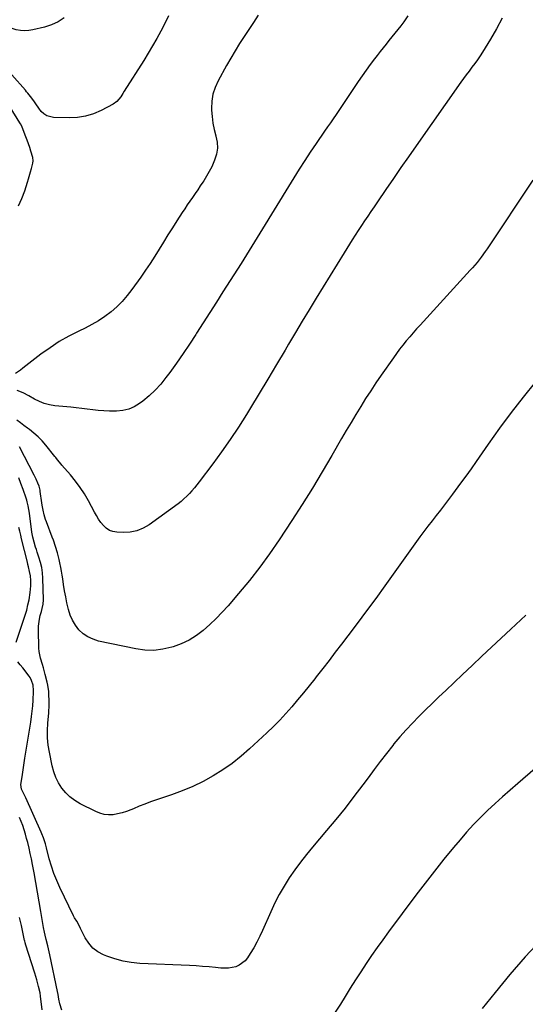
# Model space of a CAD drawing. Units: inches. Extents: x 1878685 to 1883976, y 389699 to 394977.
# Drawn here: x 1880812 to 1881159, y 393568 to 394246 of the extents above; entities that cross this region are included whole.
import ezdxf

# ---------------------------------------------------------------- set-up
doc = ezdxf.new("R2010")
doc.units = ezdxf.units.IN
doc.header["$MEASUREMENT"] = 0
for name, color, linetype in [('1', 7, 'Continuous'), ('7', 7, 'Continuous'), ('8', 7, 'Continuous')]:
    doc.layers.add(name, color=color, linetype=linetype)

msp = doc.modelspace()

# ---------------------------------------------------------------- linework, layer by layer
at = {"layer": '1', "color": 18}
msp.add_polyline3d([(1880810.8, 394117.52, 1664), (1880813.14, 394122.53, 1664), (1880815.13, 394127.73, 1664), (1880817.06, 394133.77, 1664), (1880817.78, 394136.11, 1664), (1880819.13, 394140.81, 1664), (1880819.76, 394143.17, 1664), (1880820.68, 394146.77, 1664), (1880820.95, 394148.5, 1664), (1880820.78, 394150.81, 1664), (1880819.39, 394155.2, 1664), (1880818.57, 394157.66, 1664), (1880817.73, 394160.12, 1664), (1880816.84, 394162.56, 1664), (1880815.93, 394164.99, 1664), (1880813.41, 394171.52, 1664), (1880813.07, 394172.34, 1664), (1880812.27, 394173.92, 1664), (1880811.81, 394174.68, 1664), (1880805.1, 394185.33, 1664)], dxfattribs=at)
at = {"layer": '7', "color": 18}
for points in [[(1880842.23, 394246.83, 1668), (1880838.14, 394243.99, 1668), (1880833.61, 394241.92, 1668), (1880828.78, 394240.36, 1668), (1880820.7, 394238.54, 1668), (1880817.86, 394238.1, 1668), (1880815.02, 394237.92, 1668), (1880812.19, 394238.13, 1668), (1880809.36, 394238.59, 1668), (1880805.7, 394239.58, 1668), (1880802.13, 394241.22, 1668), (1880800.47, 394242.29, 1668), (1880797.23, 394244.64, 1668), (1880795.61, 394245.81, 1668)], [(1880913.89, 394248.1, 1666), (1880911.35, 394242.84, 1666), (1880908.67, 394237.65, 1666), (1880905.84, 394232.54, 1666), (1880902.95, 394227.47, 1666), (1880899.95, 394222.46, 1666), (1880896.88, 394217.48, 1666), (1880883.49, 394196.27, 1666), (1880882.55, 394194.76, 1666), (1880881.16, 394192.48, 1666), (1880878.54, 394189.23, 1666), (1880875.91, 394187.33, 1666), (1880867.55, 394182.99, 1666), (1880862.29, 394180.76, 1666), (1880856.9, 394179.07, 1666), (1880851.32, 394178.21, 1666), (1880845.61, 394177.91, 1666), (1880835, 394178.14, 1666), (1880830.27, 394179.32, 1666), (1880828.3, 394180.68, 1666), (1880826.51, 394182.42, 1666), (1880824.81, 394184.61, 1666), (1880822.65, 394187.65, 1666), (1880821.32, 394189.74, 1666), (1880819.14, 394192.75, 1666), (1880817.32, 394194.98, 1666), (1880816.45, 394196, 1666), (1880815.57, 394197.01, 1666), (1880806.32, 394207.55, 1666)], [(1880975.52, 394248.58, 1664), (1880972.41, 394243.67, 1664), (1880969.23, 394238.79, 1664), (1880966.02, 394233.94, 1664), (1880962.83, 394229.07, 1664), (1880959.73, 394224.15, 1664), (1880956.76, 394219.15, 1664), (1880953.87, 394214.1, 1664), (1880947.97, 394203.46, 1664), (1880945.93, 394198.93, 1664), (1880944.42, 394194.27, 1664), (1880943.69, 394189.43, 1664), (1880943.49, 394184.46, 1664), (1880943.54, 394183.36, 1664), (1880943.9, 394178.87, 1664), (1880944.47, 394174.42, 1664), (1880945.36, 394170.02, 1664), (1880946.46, 394165.66, 1664), (1880946.55, 394165.37, 1664), (1880947.3, 394161.2, 1664), (1880947.5, 394157.07, 1664), (1880946.85, 394152.99, 1664), (1880945.63, 394148.94, 1664), (1880945.14, 394147.75, 1664), (1880943.61, 394144.37, 1664), (1880941.95, 394141.05, 1664), (1880940.11, 394137.84, 1664), (1880938.14, 394134.69, 1664), (1880937.52, 394133.77, 1664), (1880935.76, 394131.14, 1664), (1880933.99, 394128.52, 1664), (1880932.2, 394125.91, 1664), (1880930.4, 394123.3, 1664), (1880928.61, 394120.69, 1664), (1880926.83, 394118.07, 1664), (1880925.09, 394115.44, 1664), (1880923.36, 394112.79, 1664), (1880919.77, 394107.23, 1664), (1880916.66, 394102.37, 1664), (1880913.58, 394097.5, 1664), (1880910.54, 394092.6, 1664), (1880907.53, 394087.68, 1664), (1880904.48, 394082.78, 1664), (1880901.36, 394077.93, 1664), (1880898.14, 394073.15, 1664), (1880894.85, 394068.42, 1664), (1880888.81, 394059.94, 1664), (1880885.58, 394055.77, 1664), (1880882.14, 394051.8, 1664), (1880878.4, 394048.11, 1664), (1880874.45, 394044.61, 1664), (1880870.25, 394041.43, 1664), (1880865.9, 394038.46, 1664), (1880861.35, 394035.82, 1664), (1880856.67, 394033.39, 1664), (1880852.35, 394031.36, 1664), (1880845.53, 394027.86, 1664), (1880838.89, 394024.09, 1664), (1880832.5, 394019.89, 1664), (1880826.29, 394015.41, 1664), (1880813.78, 394005.76, 1664), (1880812.17, 394004.56, 1664), (1880808.89, 394002.27, 1664)], [(1881078.39, 394248.06, 1662), (1881075.55, 394244.04, 1662), (1881073.49, 394241.34, 1662), (1881071.51, 394238.77, 1662), (1881069.51, 394236.22, 1662), (1881067.48, 394233.68, 1662), (1881065.44, 394231.16, 1662), (1881063.4, 394228.64, 1662), (1881061.37, 394226.11, 1662), (1881059.37, 394223.56, 1662), (1881057.38, 394221, 1662), (1881055.49, 394218.54, 1662), (1881052.6, 394214.72, 1662), (1881049.76, 394210.85, 1662), (1881047.01, 394206.93, 1662), (1881044.3, 394202.98, 1662), (1881031.05, 394183.17, 1662), (1881029.11, 394180.3, 1662), (1881027.16, 394177.43, 1662), (1881025.19, 394174.57, 1662), (1881023.21, 394171.73, 1662), (1881021.23, 394168.88, 1662), (1881019.25, 394166.03, 1662), (1881017.29, 394163.16, 1662), (1881015.34, 394160.29, 1662), (1881011.38, 394154.44, 1662), (1881007.51, 394148.61, 1662), (1881003.68, 394142.74, 1662), (1880999.95, 394136.82, 1662), (1880996.28, 394130.86, 1662), (1880978.54, 394101.6, 1662), (1880976.73, 394098.62, 1662), (1880974.9, 394095.65, 1662), (1880973.06, 394092.68, 1662), (1880971.21, 394089.72, 1662), (1880969.35, 394086.76, 1662), (1880967.49, 394083.81, 1662), (1880965.63, 394080.85, 1662), (1880963.76, 394077.9, 1662), (1880951.35, 394058.27, 1662), (1880946.84, 394051.16, 1662), (1880942.32, 394044.06, 1662), (1880937.78, 394036.97, 1662), (1880933.23, 394029.88, 1662), (1880932.71, 394029.07, 1662), (1880928.35, 394022.43, 1662), (1880923.92, 394015.85, 1662), (1880919.37, 394009.35, 1662), (1880914.75, 394002.9, 1662), (1880912.18, 393999.38, 1662), (1880908.61, 393994.91, 1662), (1880904.79, 393990.68, 1662), (1880900.62, 393986.8, 1662), (1880896.2, 393983.16, 1662), (1880894.01, 393981.5, 1662), (1880890.37, 393979.29, 1662), (1880886.56, 393977.58, 1662), (1880882.49, 393976.64, 1662), (1880878.25, 393976.21, 1662), (1880873.32, 393976.27, 1662), (1880869.51, 393976.44, 1662), (1880865.71, 393976.77, 1662), (1880861.92, 393977.2, 1662), (1880858.13, 393977.68, 1662), (1880854.34, 393978.14, 1662), (1880850.55, 393978.55, 1662), (1880846.75, 393978.94, 1662), (1880835.8, 393980, 1662), (1880832.14, 393980.59, 1662), (1880828.59, 393981.49, 1662), (1880825.17, 393982.83, 1662), (1880821.85, 393984.47, 1662), (1880817.97, 393986.72, 1662), (1880814, 393988.82, 1662), (1880809.85, 393990.38, 1662)], [(1881164.4, 394135.17, 1658), (1881132.9, 394087.93, 1658), (1881131.58, 394085.99, 1658), (1881128.83, 394082.19, 1658), (1881125.93, 394078.5, 1658), (1881122.89, 394074.93, 1658), (1881121.33, 394073.18, 1658), (1881086.87, 394035.47, 1658), (1881084.44, 394032.78, 1658), (1881082.03, 394030.06, 1658), (1881079.66, 394027.31, 1658), (1881077.31, 394024.54, 1658), (1881075.02, 394021.73, 1658), (1881072.78, 394018.88, 1658), (1881070.62, 394015.97, 1658), (1881068.5, 394013.02, 1658), (1881060.07, 394000.98, 1658), (1881056.44, 393995.69, 1658), (1881052.88, 393990.36, 1658), (1881049.41, 393984.97, 1658), (1881046, 393979.53, 1658), (1881042.67, 393974.04, 1658), (1881039.37, 393968.54, 1658), (1881036.12, 393963.01, 1658), (1881032.91, 393957.45, 1658), (1881026.24, 393945.83, 1658), (1881019.62, 393934.51, 1658), (1881012.85, 393923.28, 1658), (1881005.88, 393912.17, 1658), (1880998.77, 393901.15, 1658), (1880989.97, 393887.78, 1658), (1880983.42, 393878.24, 1658), (1880976.64, 393868.88, 1658), (1880969.49, 393859.79, 1658), (1880962.11, 393850.88, 1658), (1880954.86, 393842.47, 1658), (1880950.83, 393838, 1658), (1880946.67, 393833.66, 1658), (1880942.31, 393829.52, 1658), (1880937.82, 393825.51, 1658), (1880933.06, 393821.92, 1658), (1880928.06, 393818.76, 1658), (1880922.71, 393816.24, 1658), (1880917.13, 393814.14, 1658), (1880916.32, 393813.89, 1658), (1880910.13, 393812.5, 1658), (1880903.91, 393811.74, 1658), (1880897.65, 393811.94, 1658), (1880891.37, 393812.77, 1658), (1880865.87, 393818.17, 1658), (1880862.09, 393819.36, 1658), (1880858.54, 393820.97, 1658), (1880855.36, 393823.22, 1658), (1880852.42, 393825.89, 1658), (1880849.97, 393829.05, 1658), (1880847.87, 393832.4, 1658), (1880846.33, 393836.04, 1658), (1880845.14, 393839.86, 1658), (1880844.16, 393844.4, 1658), (1880843.31, 393848.58, 1658), (1880842.55, 393852.78, 1658), (1880841.84, 393856.98, 1658), (1880841.21, 393860.93, 1658), (1880840.79, 393863.54, 1658), (1880840.33, 393866.14, 1658), (1880839.85, 393868.73, 1658), (1880839.22, 393871.97, 1658), (1880838.73, 393874.23, 1658), (1880837.61, 393878.71, 1658), (1880836.3, 393883.14, 1658), (1880834.82, 393887.52, 1658), (1880834.02, 393889.69, 1658), (1880830.01, 393900.18, 1658), (1880829.44, 393901.76, 1658), (1880828.46, 393904.98, 1658), (1880827.7, 393908.25, 1658), (1880827.1, 393911.56, 1658), (1880826.86, 393913.23, 1658), (1880825.8, 393921.1, 1658), (1880825.67, 393922.02, 1658), (1880825.29, 393923.83, 1658), (1880824.99, 393924.7, 1658), (1880824.19, 393926.68, 1658), (1880822.97, 393929.49, 1658), (1880821.63, 393932.24, 1658), (1880811.58, 393951.66, 1658)], [(1881166.08, 393996.34, 1656), (1881157.62, 393985.93, 1656), (1881149.36, 393975.37, 1656), (1881141.39, 393964.59, 1656), (1881133.61, 393953.67, 1656), (1881125.36, 393941.72, 1656), (1881121.83, 393936.68, 1656), (1881118.27, 393931.65, 1656), (1881114.65, 393926.67, 1656), (1881111, 393921.71, 1656), (1881109.19, 393919.27, 1656), (1881106.4, 393915.56, 1656), (1881103.59, 393911.87, 1656), (1881100.74, 393908.2, 1656), (1881097.87, 393904.55, 1656), (1881095.01, 393900.89, 1656), (1881092.19, 393897.21, 1656), (1881089.42, 393893.48, 1656), (1881086.69, 393889.73, 1656), (1881062.58, 393856.14, 1656), (1881056.32, 393847.49, 1656), (1881050.01, 393838.88, 1656), (1881043.63, 393830.32, 1656), (1881037.2, 393821.79, 1656), (1881032.88, 393816.1, 1656), (1881028.57, 393810.45, 1656), (1881024.24, 393804.82, 1656), (1881019.88, 393799.2, 1656), (1881015.5, 393793.59, 1656), (1881014.38, 393792.16, 1656), (1881010.52, 393787.31, 1656), (1881006.63, 393782.49, 1656), (1881002.66, 393777.72, 1656), (1880998.66, 393772.99, 1656), (1880994.55, 393768.35, 1656), (1880990.34, 393763.81, 1656), (1880985.99, 393759.41, 1656), (1880981.53, 393755.1, 1656), (1880969.7, 393744.04, 1656), (1880963.78, 393738.87, 1656), (1880957.66, 393733.99, 1656), (1880951.22, 393729.54, 1656), (1880944.58, 393725.36, 1656), (1880937.67, 393721.62, 1656), (1880930.63, 393718.16, 1656), (1880923.4, 393715.14, 1656), (1880916.04, 393712.4, 1656), (1880905.58, 393708.87, 1656), (1880901.62, 393707.48, 1656), (1880897.67, 393706.02, 1656), (1880893.77, 393704.47, 1656), (1880889.88, 393702.85, 1656), (1880887.99, 393702.04, 1656), (1880885.04, 393700.91, 1656), (1880882.04, 393699.96, 1656), (1880878.97, 393699.26, 1656), (1880875.86, 393698.73, 1656), (1880872.76, 393698.62, 1656), (1880869.72, 393698.87, 1656), (1880866.78, 393699.66, 1656), (1880863.9, 393700.8, 1656), (1880853.13, 393706.28, 1656), (1880849.54, 393708.44, 1656), (1880846.21, 393710.91, 1656), (1880843.27, 393713.83, 1656), (1880840.59, 393717.05, 1656), (1880838.37, 393720.62, 1656), (1880836.47, 393724.33, 1656), (1880835.05, 393728.25, 1656), (1880833.96, 393732.31, 1656), (1880832.08, 393741.69, 1656), (1880831.31, 393746.64, 1656), (1880830.82, 393751.6, 1656), (1880830.75, 393756.58, 1656), (1880830.96, 393761.58, 1656), (1880831.59, 393768.88, 1656), (1880831.7, 393770.25, 1656), (1880831.88, 393772.97, 1656), (1880832, 393777.07, 1656), (1880831.79, 393781.39, 1656), (1880831.59, 393783.54, 1656), (1880830.95, 393787.81, 1656), (1880830.52, 393789.92, 1656), (1880829.29, 393795.22, 1656), (1880828.09, 393799.74, 1656), (1880827.38, 393801.97, 1656), (1880825.91, 393806.4, 1656), (1880825.05, 393810.94, 1656), (1880824.89, 393813.27, 1656), (1880824.62, 393825.9, 1656), (1880824.68, 393828.37, 1656), (1880825.29, 393833.25, 1656), (1880825.85, 393835.66, 1656), (1880826.64, 393838.49, 1656), (1880827.15, 393840.46, 1656), (1880827.77, 393843.45, 1656), (1880827.96, 393846.48, 1656), (1880827.56, 393861.37, 1656), (1880827.29, 393865.03, 1656), (1880826.8, 393868.66, 1656), (1880825.98, 393872.22, 1656), (1880824.94, 393875.75, 1656), (1880823.69, 393879.35, 1656), (1880823.12, 393881.05, 1656), (1880822.56, 393882.75, 1656), (1880821.54, 393886.17, 1656), (1880820.69, 393889.63, 1656), (1880820.1, 393893.15, 1656), (1880818.41, 393906.03, 1656), (1880818.02, 393908.64, 1656), (1880817.51, 393911.24, 1656), (1880816.87, 393913.8, 1656), (1880816.49, 393915.06, 1656), (1880816.08, 393916.32, 1656), (1880813.95, 393922.48, 1656), (1880812.52, 393926.43, 1656), (1880811.04, 393930.36, 1656)], [(1880809.14, 393817.48, 1654), (1880814.38, 393832.53, 1654), (1880815.5, 393836, 1654), (1880816.52, 393839.49, 1654), (1880817.37, 393843.03, 1654), (1880818.12, 393846.59, 1654), (1880818.96, 393851.51, 1654), (1880819.32, 393856.08, 1654), (1880819.29, 393859.8, 1654), (1880819.03, 393862.97, 1654), (1880818.44, 393866.09, 1654), (1880817.69, 393869.19, 1654), (1880817.31, 393870.74, 1654), (1880816.93, 393872.29, 1654), (1880813.01, 393888.34, 1654), (1880812.35, 393890.98, 1654), (1880811.69, 393893.62, 1654), (1880810.97, 393896.25, 1654)], [(1881159.38, 393835.97, 1654), (1881156.01, 393832.7, 1654), (1881152.6, 393829.47, 1654), (1881149.17, 393826.27, 1654), (1881142.6, 393820.19, 1654), (1881135.89, 393813.94, 1654), (1881129.19, 393807.68, 1654), (1881122.52, 393801.38, 1654), (1881115.88, 393795.06, 1654), (1881104.41, 393784.11, 1654), (1881099.79, 393779.68, 1654), (1881095.18, 393775.24, 1654), (1881090.59, 393770.79, 1654), (1881086.01, 393766.32, 1654), (1881081.52, 393761.77, 1654), (1881077.15, 393757.11, 1654), (1881072.95, 393752.29, 1654), (1881068.87, 393747.37, 1654), (1881068.1, 393746.41, 1654), (1881063.76, 393740.9, 1654), (1881059.46, 393735.37, 1654), (1881055.22, 393729.78, 1654), (1881051.03, 393724.16, 1654), (1881047.43, 393719.26, 1654), (1881041.38, 393711.23, 1654), (1881035.23, 393703.28, 1654), (1881028.91, 393695.47, 1654), (1881022.49, 393687.74, 1654), (1881012.89, 393676.43, 1654), (1881008.67, 393671.3, 1654), (1881004.58, 393666.07, 1654), (1881000.66, 393660.7, 1654), (1880996.86, 393655.25, 1654), (1880993.31, 393649.64, 1654), (1880989.97, 393643.92, 1654), (1880986.96, 393638.01, 1654), (1880984.15, 393632, 1654), (1880978.61, 393619.17, 1654), (1880976.72, 393615.08, 1654), (1880974.7, 393611.06, 1654), (1880972.49, 393607.14, 1654), (1880970.15, 393603.29, 1654), (1880968.15, 393600.17, 1654), (1880966.54, 393598.17, 1654), (1880962.56, 393595.16, 1654), (1880960.19, 393594.15, 1654), (1880957.63, 393593.55, 1654), (1880955.05, 393593.15, 1654), (1880952.44, 393593.06, 1654), (1880949.81, 393593.19, 1654), (1880946.24, 393593.57, 1654), (1880941.8, 393594.01, 1654), (1880937.36, 393594.39, 1654), (1880932.92, 393594.69, 1654), (1880928.47, 393594.93, 1654), (1880894.13, 393596.46, 1654), (1880888.36, 393597.02, 1654), (1880882.67, 393597.96, 1654), (1880877.1, 393599.48, 1654), (1880871.62, 393601.38, 1654), (1880869.25, 393602.34, 1654), (1880865.38, 393604.45, 1654), (1880861.93, 393607.01, 1654), (1880859.12, 393610.25, 1654), (1880856.74, 393613.96, 1654), (1880853.53, 393620.44, 1654), (1880852.67, 393622.14, 1654), (1880850.84, 393625.49, 1654), (1880849.28, 393627.81, 1654), (1880848.62, 393629.05, 1654), (1880839.31, 393648.6, 1654), (1880837.17, 393653.44, 1654), (1880835.21, 393658.36, 1654), (1880833.54, 393663.38, 1654), (1880832.04, 393668.46, 1654), (1880830.07, 393675.97, 1654), (1880829.3, 393678.72, 1654), (1880828.01, 393682.8, 1654), (1880826.99, 393685.46, 1654), (1880826.42, 393686.77, 1654), (1880815.82, 393710.21, 1654), (1880814.01, 393713.91, 1654), (1880812.9, 393716.37, 1654), (1880812.57, 393719.56, 1654), (1880813.31, 393724.73, 1654), (1880813.78, 393727.97, 1654), (1880814.26, 393731.2, 1654), (1880814.77, 393734.43, 1654), (1880815.28, 393737.66, 1654), (1880819.31, 393762.41, 1654), (1880819.85, 393766.15, 1654), (1880820.3, 393769.89, 1654), (1880820.63, 393773.65, 1654), (1880820.86, 393777.41, 1654), (1880821.13, 393783.52, 1654), (1880821.15, 393784.24, 1654), (1880820.93, 393787.82, 1654), (1880819.88, 393791.12, 1654), (1880818.81, 393793.14, 1654), (1880818.15, 393794.09, 1654), (1880813.77, 393799.67, 1654), (1880812.08, 393801.77, 1654), (1880810.32, 393803.82, 1654)], [(1881177.75, 393740.76, 1652), (1881153.88, 393720.22, 1652), (1881148.65, 393715.67, 1652), (1881143.46, 393711.07, 1652), (1881138.33, 393706.4, 1652), (1881133.24, 393701.7, 1652), (1881128.27, 393696.86, 1652), (1881123.43, 393691.91, 1652), (1881118.79, 393686.78, 1652), (1881114.27, 393681.52, 1652), (1881109.81, 393676.12, 1652), (1881103.21, 393668.02, 1652), (1881096.7, 393659.87, 1652), (1881090.31, 393651.62, 1652), (1881083.99, 393643.3, 1652), (1881065.11, 393618.1, 1652), (1881061.15, 393612.71, 1652), (1881057.25, 393607.29, 1652), (1881053.44, 393601.81, 1652), (1881049.69, 393596.28, 1652), (1881046.02, 393590.69, 1652), (1881042.39, 393585.08, 1652), (1881038.83, 393579.43, 1652), (1881035.32, 393573.75, 1652), (1881032.02, 393568.35, 1652), (1881026.69, 393560.1, 1652)], [(1880840.71, 393564.21, 1652), (1880839.24, 393568.66, 1652), (1880838.59, 393571.85, 1652), (1880838.14, 393575.08, 1652), (1880837.74, 393577.22, 1652), (1880832.48, 393602.27, 1652), (1880831.54, 393606.5, 1652), (1880831.02, 393608.6, 1652), (1880829.89, 393612.86, 1652), (1880829.11, 393615.9, 1652), (1880828.65, 393617.94, 1652), (1880828.05, 393621.02, 1652), (1880826.19, 393632.21, 1652), (1880825.06, 393638.83, 1652), (1880823.92, 393645.45, 1652), (1880822.74, 393652.06, 1652), (1880821.53, 393658.67, 1652), (1880820.45, 393664.55, 1652), (1880819.72, 393668.31, 1652), (1880818.94, 393672.06, 1652), (1880818.09, 393675.79, 1652), (1880817.19, 393679.52, 1652), (1880816.46, 393682.45, 1652), (1880815.66, 393685.38, 1652), (1880814.79, 393688.29, 1652), (1880813.8, 393691.17, 1652), (1880812.74, 393694.01, 1652), (1880811.57, 393696.82, 1652)]]:
    msp.add_polyline3d(points, dxfattribs=at)
at = {"layer": '8', "color": 18}
for points in [[(1881143.17, 394246.56, 1660), (1881139.31, 394239.21, 1660), (1881135.15, 394232.01, 1660), (1881129.75, 394223.29, 1660), (1881128.02, 394220.58, 1660), (1881126.23, 394217.92, 1660), (1881124.35, 394215.32, 1660), (1881122.41, 394212.76, 1660), (1881120.45, 394210.22, 1660), (1881118.51, 394207.65, 1660), (1881116.62, 394205.06, 1660), (1881114.75, 394202.45, 1660), (1881084.06, 394158.76, 1660), (1881078.84, 394151.28, 1660), (1881073.63, 394143.79, 1660), (1881068.45, 394136.27, 1660), (1881063.3, 394128.74, 1660), (1881057.44, 394120.14, 1660), (1881055.24, 394116.9, 1660), (1881053.04, 394113.65, 1660), (1881050.85, 394110.4, 1660), (1881048.67, 394107.15, 1660), (1881046.51, 394103.88, 1660), (1881044.37, 394100.6, 1660), (1881042.26, 394097.3, 1660), (1881040.17, 394093.99, 1660), (1881034.61, 394085.1, 1660), (1881029.77, 394077.32, 1660), (1881024.94, 394069.54, 1660), (1881020.14, 394061.74, 1660), (1881015.35, 394053.93, 1660), (1881015.33, 394053.9, 1660), (1881010.57, 394046.06, 1660), (1881005.83, 394038.2, 1660), (1881001.14, 394030.31, 1660), (1880996.47, 394022.41, 1660), (1880994.04, 394018.26, 1660), (1880988.15, 394008.28, 1660), (1880982.24, 393998.32, 1660), (1880976.27, 393988.39, 1660), (1880970.27, 393978.48, 1660), (1880967.57, 393974.04, 1660), (1880962.07, 393965.3, 1660), (1880956.4, 393956.69, 1660), (1880950.46, 393948.25, 1660), (1880944.35, 393939.94, 1660), (1880935.06, 393927.69, 1660), (1880933.43, 393925.61, 1660), (1880931.77, 393923.56, 1660), (1880930.05, 393921.56, 1660), (1880928.3, 393919.59, 1660), (1880926.46, 393917.71, 1660), (1880924.56, 393915.9, 1660), (1880922.55, 393914.2, 1660), (1880920.47, 393912.59, 1660), (1880900.72, 393898.15, 1660), (1880896.54, 393895.72, 1660), (1880892.18, 393893.9, 1660), (1880887.54, 393893.01, 1660), (1880882.71, 393892.73, 1660), (1880878.38, 393892.93, 1660), (1880875.74, 393893.4, 1660), (1880873.29, 393894.26, 1660), (1880871.14, 393895.71, 1660), (1880869.19, 393897.55, 1660), (1880867.48, 393899.78, 1660), (1880865.86, 393902.08, 1660), (1880864.38, 393904.46, 1660), (1880862.99, 393906.9, 1660), (1880858.88, 393914.66, 1660), (1880856.18, 393919.34, 1660), (1880853.27, 393923.87, 1660), (1880850.05, 393928.19, 1660), (1880846.61, 393932.36, 1660), (1880840.7, 393939.03, 1660), (1880840.06, 393939.76, 1660), (1880837.64, 393942.77, 1660), (1880836.45, 393944.3, 1660), (1880835.85, 393945.05, 1660), (1880829.56, 393952.96, 1660), (1880827.02, 393955.88, 1660), (1880824.33, 393958.65, 1660), (1880821.41, 393961.17, 1660), (1880818.35, 393963.54, 1660), (1880816.98, 393964.51, 1660), (1880814.52, 393966.32, 1660), (1880812.12, 393968.19, 1660), (1880809.8, 393970.17, 1660)], [(1880827.06, 393564.59, 1650), (1880825.97, 393573.94, 1650), (1880825.89, 393574.6, 1650), (1880825.78, 393575.59, 1650), (1880825.66, 393576.25, 1650), (1880824.64, 393580.52, 1650), (1880823.45, 393585.1, 1650), (1880822.1, 393589.62, 1650), (1880815.72, 393609.66, 1650), (1880815.63, 393609.98, 1650), (1880815.45, 393610.62, 1650), (1880815.15, 393611.91, 1650), (1880815.08, 393612.24, 1650), (1880812.9, 393622.61, 1650), (1880811.64, 393628.1, 1650)], [(1881169.94, 393612.71, 1650), (1881159.09, 393600.87, 1650), (1881148.58, 393588.72, 1650), (1881138.31, 393576.37, 1650), (1881129.52, 393565.5, 1650)]]:
    msp.add_polyline3d(points, dxfattribs=at)

doc.saveas('drawing.dxf')
